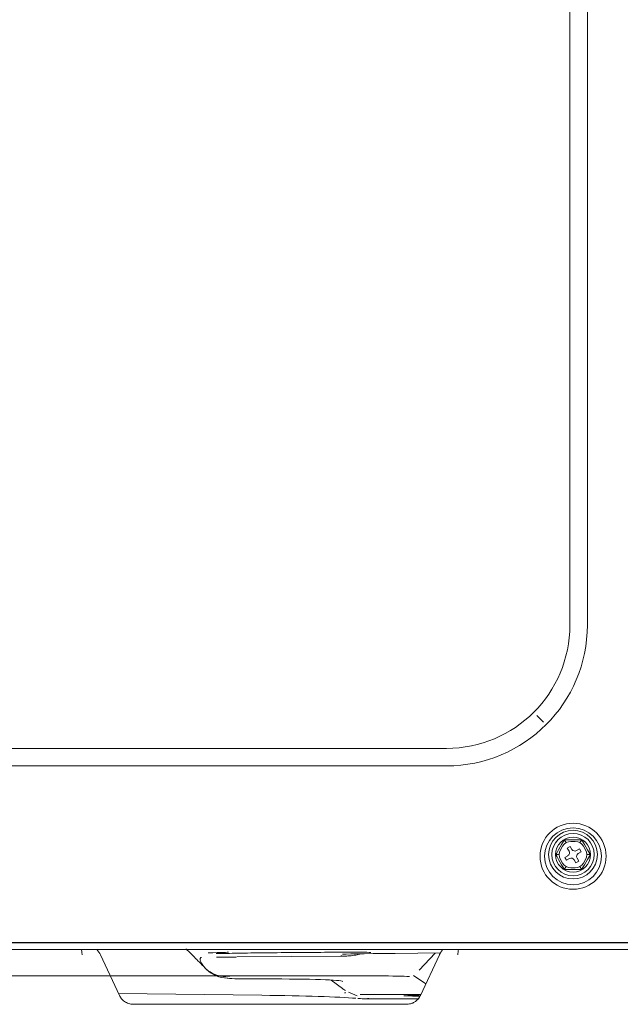
# Model space of a CAD drawing. Units: millimetres. Extents: x 3175 to 10699, y 1247 to 6644.
# Drawn here: x 4894 to 5042, y 5535 to 5778 of the extents above; entities that cross this region are included whole.
import ezdxf

# ---------------------------------------------------------------- set-up
doc = ezdxf.new("R2010")
doc.units = ezdxf.units.MM

msp = doc.modelspace()

# ---------------------------------------------------------------- linework, layer by layer
at = {"color": 7, "linetype": 'Continuous', "lineweight": 5}
for p, q in [((5029.291, 5628.73), (5029.291, 6149.73)), ((5033.591, 5628.73), (5033.591, 6149.73)), ((5021.194, 5606.496), (5022.826, 5604.863)), ((4818.471, 5598.399), (4998.959, 5598.399)), ((4818.471, 5594.099), (4998.959, 5594.099)), ((5028.388, 5575.957), (5029.316, 5575.957)), ((5029.316, 5575.957), (5030.829, 5575.957)), ((5030.829, 5575.957), (5031.757, 5575.957)), ((5026.519, 5573.468), (5027.275, 5574.778)), ((5027.515, 5574.362), (5027, 5573.468)), ((5027.275, 5574.778), (5027.739, 5575.582)), ((5028.013, 5575.856), (5028.372, 5575.236)), ((5028.67, 5573.886), (5029.392, 5574.303)), ((5029.087, 5573.164), (5028.67, 5573.886)), ((5029.392, 5574.303), (5029.808, 5573.581)), ((5030.588, 5575.54), (5029.557, 5575.54)), ((5030.947, 5573.276), (5031.668, 5573.692)), ((5031.668, 5573.692), (5032.085, 5572.971)), ((5032.132, 5575.856), (5031.773, 5575.236)), ((5032.406, 5575.582), (5032.87, 5574.778)), ((5033.145, 5573.468), (5032.629, 5574.362)), ((5032.87, 5574.778), (5033.626, 5573.468)), ((5026.671, 5572.29), (5025.954, 5572.29)), ((5026.055, 5572.665), (5026.519, 5573.468)), ((5026.519, 5571.111), (5026.055, 5571.915)), ((5027.275, 5569.802), (5026.519, 5571.111)), ((5027, 5571.111), (5027.515, 5570.218)), ((5028.06, 5571.609), (5028.782, 5572.026)), ((5028.477, 5570.887), (5028.06, 5571.609)), ((5029.198, 5571.304), (5028.477, 5570.887)), ((5031.058, 5571.416), (5031.475, 5570.694)), ((5032.085, 5572.971), (5031.363, 5572.554)), ((5032.629, 5570.218), (5033.145, 5571.111)), ((5033.626, 5571.111), (5032.87, 5569.802)), ((5034.191, 5572.29), (5033.474, 5572.29)), ((5033.626, 5573.468), (5034.09, 5572.665)), ((5034.09, 5571.915), (5033.626, 5571.111)), ((5027.739, 5568.998), (5027.275, 5569.802)), ((5028.372, 5569.344), (5028.013, 5568.724)), ((5029.557, 5569.04), (5030.588, 5569.04)), ((5030.753, 5570.277), (5030.337, 5570.999)), ((5031.475, 5570.694), (5030.753, 5570.277)), ((5031.773, 5569.344), (5032.132, 5568.724)), ((5032.87, 5569.802), (5032.406, 5568.998)), ((5029.316, 5568.623), (5028.388, 5568.623)), ((5030.829, 5568.623), (5029.316, 5568.623)), ((5031.757, 5568.623), (5030.829, 5568.623)), ((4986.634, 5550.648), (5048.128, 5550.648)), ((4986.634, 5550.648), (4986.634, 5550.648)), ((4913.885, 5547.611), (4918.521, 5537.67)), ((4935.831, 5548.182), (4934.887, 5549.126)), ((4947.437, 5547.11), (4974.134, 5547.345)), ((4986.32, 5547.997), (4997.514, 5548.094)), ((4996.144, 5548.081), (4992.269, 5543.853)), ((4992.567, 5537.67), (4997.203, 5547.611)), ((4982.337, 5542.463), (4726.569, 5542.463)), ((4990.851, 5542.559), (4993.9, 5540.529)), ((4951.643, 5541.716), (4954.478, 5541.716)), ((4970.591, 5541.448), (4973.357, 5539.35)), ((4918.322, 5538.098), (4953.565, 5537.684)), ((4974.828, 5538.482), (4976.962, 5537.543)), ((4992.664, 5537.876), (4977.723, 5537.876)), ((4921.965, 5535.476), (4989.123, 5535.476)), ((4977.191, 5536.892), (4978.237, 5536.838)), ((4978.228, 5536.838), (4992.01, 5536.808))]:
    msp.add_line(p, q, dxfattribs=at)
for centre, radius in [((5030.072, 5571.876), 8.117), ((5030.072, 5571.876), 7), ((5030.072, 5572.29), 6), ((5030.072, 5572.29), 5.208), ((5030.072, 5572.29), 4.292)]:
    msp.add_circle(centre, radius, dxfattribs=at)
for centre, radius, start, end in [((4998.959, 5628.73), 30.331, 270, 0), ((4998.959, 5628.73), 34.631, 270, 0), ((5030.53, 5573.998), 0.833, 210, 300), ((5028.365, 5572.748), 0.833, 300, 30), ((5029.615, 5570.582), 0.833, 30, 120), ((5031.78, 5571.832), 0.833, 120, 210)]:
    msp.add_arc(centre, radius, start, end, dxfattribs=at)
for centre, major_axis, ratio, start_param, end_param in [((5030.918, 5570.826), (2.546, -4.41), 0.6546537, 2.7802255, 3.5029598), ((5029.227, 5570.826), (-2.546, -4.41), 0.6546537, 2.7802255, 3.5029598), ((5031.763, 5572.29), (5.092, 0), 0.6546537, 2.7802255, 3.5029598), ((5028.382, 5572.29), (-5.092, 0), 0.6546537, 2.7802255, 3.5029598), ((5030.918, 5573.754), (2.546, 4.41), 0.6546537, 2.7802255, 3.5029598), ((5029.227, 5573.754), (-2.546, 4.41), 0.6546537, 2.7802255, 3.5029598), ((4923.479, 5548.152), (-21.857, -0.143), 0.0085137, 2.4554497, 3.1464342), ((4952.867, 5546.985), (15.771, 0.068), 0.0076238, -4.3481251, -3.9881564), ((4998.778, 5547.727), (25.796, 0.341), 0.0074896, 3.1339028, 3.4414656), ((4998.937, 5547.886), (25.568, 0.113), 0.0074919, 2.0868371, 3.1340347), ((4944.735, 5549.461), (7.14, 0.926), 0.9993806, 3.8160041, 4.583335), ((4944.734, 5549.461), (7.184, 0.533), 0.9989288, 3.9130702, 4.6384342), ((4945.064, 5549.131), (5.091, 5.091), 0.9987828, 3.1415927, 3.9275998), ((4957.962, 5541.89), (-16.133, 0.302), 0.0301935, -0.8576754, -0.4568075), ((4944.735, 5549.461), (7.14, 0.926), 0.9993806, 4.583335, 4.5835086), ((4969.243, 5541.634), (22.346, 0.418), 0.0320368, 0.3923907, 0.9441123), ((4957.578, 5542.15), (12.519, 0.204), 0.0301987, 3.1708156, 4.2180132), ((4937.525, 5540.48), (35.971, 0.585), 0.0304122, 0.0387346, 1.0795348), ((4929.526, 5536.007), (50.828, 0.333), 0.03408, 0.381029, 1.0780185), ((4977.709, 5545.085), (4.352, 5.736), 0.9983354, 3.1415957, 3.2700917), ((4954.932, 5567.871), (-22.8, 30), 0.0053481, -3.1805639, -3.1543839), ((5004.476, 5537.572), (16, 0), 0.0087269, 2.4389772, 3.8451165), ((4977.884, 5544.059), (0.694, 7.167), 0.9025293, 3.1418334, 3.2349215), ((4928.446, 5537.155), (-51.424, 0.228), 0.0075007, 2.895599, 3.1588404)]:
    msp.add_ellipse(centre, major_axis=major_axis, ratio=ratio, start_param=start_param, end_param=end_param, dxfattribs=at)
for points, knots in [([(5027.739, 5575.582), (5027.775, 5575.644), (5027.821, 5575.704), (5027.93, 5575.805), (5027.994, 5575.849), (5028.128, 5575.914), (5028.199, 5575.936), (5028.309, 5575.954), (5028.349, 5575.957), (5028.388, 5575.957)], [0, 0, 0, 0, 0.2843449, 0.2843449, 0.5693787, 0.5693787, 0.8466387, 0.8466387, 1, 1, 1, 1]), ([(5031.757, 5575.957), (5031.828, 5575.957), (5031.903, 5575.946), (5032.046, 5575.903), (5032.116, 5575.87), (5032.238, 5575.786), (5032.293, 5575.736), (5032.364, 5575.649), (5032.386, 5575.616), (5032.406, 5575.582)], [0, 0, 0, 0, 0.2843449, 0.2843449, 0.5693787, 0.5693787, 0.8466387, 0.8466387, 1, 1, 1, 1]), ([(5026.055, 5571.915), (5026.019, 5571.977), (5025.991, 5572.047), (5025.957, 5572.193), (5025.951, 5572.27), (5025.962, 5572.418), (5025.978, 5572.491), (5026.018, 5572.595), (5026.035, 5572.631), (5026.055, 5572.665)], [0, 0, 0, 0, 0.2843449, 0.2843449, 0.5693787, 0.5693787, 0.8466387, 0.8466387, 1, 1, 1, 1]), ([(5034.09, 5572.665), (5034.126, 5572.603), (5034.154, 5572.533), (5034.188, 5572.387), (5034.194, 5572.31), (5034.183, 5572.162), (5034.167, 5572.089), (5034.127, 5571.985), (5034.11, 5571.949), (5034.09, 5571.915)], [0, 0, 0, 0, 0.2843449, 0.2843449, 0.5693787, 0.5693787, 0.8466387, 0.8466387, 1, 1, 1, 1]), ([(5028.388, 5568.623), (5028.316, 5568.623), (5028.242, 5568.634), (5028.099, 5568.677), (5028.029, 5568.71), (5027.906, 5568.794), (5027.851, 5568.844), (5027.781, 5568.931), (5027.758, 5568.964), (5027.739, 5568.998)], [0, 0, 0, 0, 0.2843449, 0.2843449, 0.5693787, 0.5693787, 0.8466387, 0.8466387, 1, 1, 1, 1]), ([(5032.406, 5568.998), (5032.37, 5568.936), (5032.323, 5568.876), (5032.215, 5568.775), (5032.151, 5568.731), (5032.017, 5568.666), (5031.946, 5568.644), (5031.836, 5568.626), (5031.796, 5568.623), (5031.757, 5568.623)], [0, 0, 0, 0, 0.2843449, 0.2843449, 0.5693787, 0.5693787, 0.8466387, 0.8466387, 1, 1, 1, 1]), ([(5052.864, 5550.568), (5052.443, 5550.568), (5051.503, 5550.568), (5050.202, 5550.568), (5047.767, 5550.568), (4996.119, 5550.568), (4895.743, 5550.568), (4782.224, 5550.568)], [0, 0, 0, 0, 0.009247, 0.0202937, 0.0274408, 0.0579782, 1, 1, 1, 1]), ([(4986.634, 5550.648), (5009.389, 5550.648), (5030.559, 5550.648), (5046.833, 5550.648), (5048.128, 5550.648)], [0, 0, 0, 0, 0.9177241, 1, 1, 1, 1]), ([(4784.224, 5548.978), (4896.892, 5548.978), (4996.394, 5548.978), (5047.777, 5548.978), (5050.022, 5548.978), (5052.001, 5548.978), (5054.237, 5548.978), (5056.756, 5548.978), (5059.422, 5548.978), (5062.083, 5548.978), (5064.39, 5548.978), (5065.769, 5548.978), (5066.723, 5548.978), (5066.769, 5548.978), (5066.773, 5548.978), (5066.773, 5548.978)], [0, 0, 0, 0, 0.7767775, 0.802107, 0.8080353, 0.8171981, 0.8454173, 0.863615, 0.8891652, 0.9031993, 0.9231782, 0.9408822, 0.9586757, 0.9785853, 1, 1, 1, 1]), ([(4909.354, 5547.611), (4909.325, 5547.927), (4909.283, 5548.409), (4909.227, 5548.839), (4909.207, 5548.98)], [0, 0, 0, 0, 0.6564242, 1, 1, 1, 1]), ([(4939.642, 5544.371), (4938.625, 5545.388), (4937.669, 5546.344), (4936.258, 5547.755), (4935.85, 5548.163), (4935.831, 5548.182)], [0, 0, 0, 0, 0.5, 0.5, 1, 1, 1, 1]), ([(4938.696, 5547.011), (4938.684, 5547.01), (4938.662, 5547.009), (4938.624, 5547.002), (4938.561, 5546.983), (4938.461, 5546.919), (4938.354, 5546.688), (4938.438, 5546.143), (4938.82, 5545.301), (4939.385, 5544.668), (4939.706, 5544.31)], [0, 0, 0, 0, 0.0156089, 0.0313521, 0.062801, 0.1255925, 0.2509888, 0.501377, 0.7172466, 1, 1, 1, 1]), ([(4942.335, 5547.933), (4942.879, 5547.95), (4944.811, 5547.998), (4949.771, 5548.083), (4957.227, 5548.174), (4965.284, 5548.243), (4972.709, 5548.28), (4977.88, 5548.279), (4979.834, 5548.259), (4980.384, 5548.246)], [0, 0, 0, 0, 0.0872063, 0.2453656, 0.4035406, 0.5618624, 0.720309, 0.8788763, 1, 1, 1, 1]), ([(4974.139, 5547.345), (4974.255, 5547.346), (4974.487, 5547.349), (4974.961, 5547.372), (4975.795, 5547.446), (4976.808, 5547.62), (4977.573, 5547.801), (4977.861, 5547.873)], [0, 0, 0, 0, 0.0952998, 0.1912653, 0.3829005, 0.7664844, 1, 1, 1, 1]), ([(4939.78, 5544.24), (4939.794, 5544.226), (4939.808, 5544.213), (4939.844, 5544.178), (4939.866, 5544.158), (4939.91, 5544.117), (4939.933, 5544.096), (4939.956, 5544.076)], [0, 0, 0, 0, 0.2425079, 0.2425079, 0.6211855, 0.6211855, 1, 1, 1, 1]), ([(4918.521, 5537.67), (4918.68, 5537.385), (4918.977, 5536.849), (4919.74, 5536.142), (4920.73, 5535.595), (4921.57, 5535.514), (4921.965, 5535.476)], [0, 0, 0, 0, 0.2670937, 0.5009675, 0.7653216, 1, 1, 1, 1]), ([(4989.123, 5535.476), (4989.38, 5535.492), (4989.916, 5535.526), (4990.685, 5535.786), (4991.414, 5536.203), (4992.097, 5536.828), (4992.397, 5537.365), (4992.567, 5537.67)], [0, 0, 0, 0, 0.1526801, 0.3190652, 0.5007754, 0.7162659, 1, 1, 1, 1])]:
    msp.add_open_spline(points, degree=3, knots=knots, dxfattribs=at)
for points in [[(4782.224, 5550.648), (4861.78, 5550.648), (4933.333, 5550.648), (4986.634, 5550.648)], [(4913.885, 5547.611), (4913.655, 5548.104), (4913.358, 5548.565), (4913.005, 5548.978)], [(5001.735, 5547.611), (5001.773, 5548.104), (5001.822, 5548.565), (5001.881, 5548.978)], [(4973.851, 5538.328), (4973.973, 5538.326), (4974.076, 5538.335), (4974.16, 5538.353)], [(4921.556, 5535.499), (4921.691, 5535.484), (4921.827, 5535.476), (4921.965, 5535.476)]]:
    msp.add_open_spline(points, degree=3, dxfattribs=at)
msp.add_rational_spline([(4998.084, 5548.978), (4997.73, 5548.565), (4997.433, 5548.104), (4997.203, 5547.611)], [0.999999999988, 0.999999999986, 0.999999999984, 0.999999999982], degree=3, dxfattribs=at)

doc.saveas('drawing.dxf')
